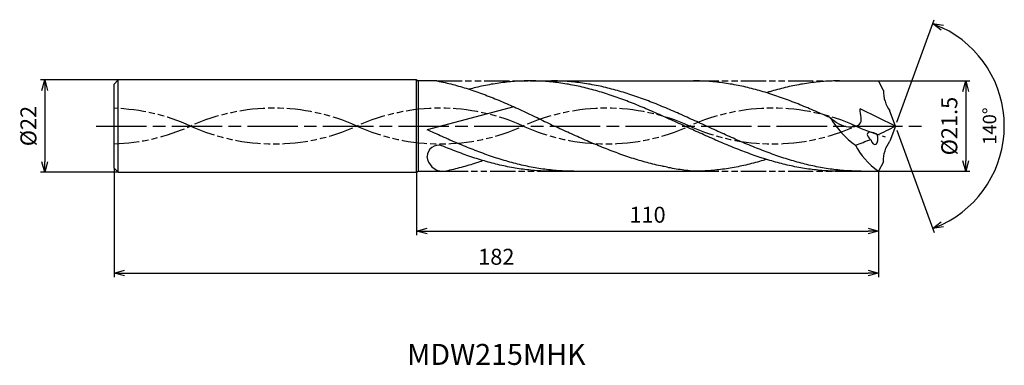
# Model space of a CAD drawing. Extents: x -208 to 26, y -57 to 25.
import ezdxf
from ezdxf.enums import TextEntityAlignment as Align

# ---------------------------------------------------------------- set-up
doc = ezdxf.new("R2010")
doc.units = 0
doc.linetypes.add('AM_ISO08W050', pattern=[18, 12, -1.5, 3, -1.5])
doc.linetypes.add('AM_ISO09W050', pattern=[22.5, 12, -1.5, 3, -1.5, 3, -1.5])
doc.layers.get('0').update_dxf_attribs({"linetype": 'CONTINUOUS'})
doc.layers.get('DEFPOINTS').update_dxf_attribs({"linetype": 'CONTINUOUS'})
for name, color, linetype in [('AM_0', 7, 'CONTINUOUS'), ('AM_11', 3, 'AM_ISO09W050'), ('AM_5', 3, 'CONTINUOUS'), ('AM_6', 2, 'CONTINUOUS'), ('AM_7', 4, 'AM_ISO08W050')]:
    doc.layers.add(name, color=color, linetype=linetype)
doc.styles.add('ASAMI', font='simplex.shx', dxfattribs={"bigfont": 'EXTFONT.SHX'})
doc.styles.get("Standard").update_dxf_attribs({"font": 'simplex.shx', "bigfont": 'EXTFONT.SHX'})
doc.dimstyles.new('AM_JIS$0', dxfattribs={"dimtxt": 3.8, "dimasz": 2.5, "dimexe": 1, "dimexo": 0, "dimgap": 1.5, "dimtad": 3, "dimzin": 1, "dimtxsty": 'STANDARD', "dimblk": 'OPEN30', "dimcen": 0, "dimclrd": 3, "dimclre": 3, "dimclrt": 2, "dimaunit": 1, "dimazin": 3, "dimtp": 0.1, "dimtm": 0.1, "dimtfac": 0.71, "dimtmove": 0, "dimatfit": 3})
doc.dimstyles.new('AM_JIS$2', dxfattribs={"dimtxt": 3.2, "dimasz": 2.5, "dimexe": 1, "dimexo": 1, "dimgap": 1.5, "dimtad": 3, "dimdec": 3, "dimtxsty": 'ASAMI', "dimblk": 'OPEN30', "dimcen": 0, "dimclrd": 256, "dimclre": 256, "dimclrt": 2, "dimazin": 3, "dimtp": 0.1, "dimtm": 0.1, "dimtfac": 0.71, "dimtdec": 3, "dimtmove": 0, "dimatfit": 3, "dimtzin": 0})

# ---------------------------------------------------------------- blocks, each defined once
blk = doc.blocks.new('_OPEN30')
at = {"color": 0}
for p, q in [((-1, 0.268), (0, 0)), ((0, 0), (-1, -0.268)), ((0, 0), (-1, 0))]:
    blk.add_line(p, q, dxfattribs=at)
blk = doc.blocks.new('*D5')
at = {"layer": 'AM_5', "color": 3}
for p, q in [((-186, -10), (-186, -36)), ((-4, -10.75), (-4, -36)), ((-183.5, -35), (-6.5, -35))]:
    blk.add_line(p, q, dxfattribs=at)
at = {"layer": 'DEFPOINTS', "color": 0}
for p in [(-186, -10), (-4, -10.75), (-4, -35)]:
    blk.add_point(p, dxfattribs=at)
at = {"layer": 'AM_5', "color": 3, "xscale": 2.5, "yscale": 2.5, "zscale": 2.5, "rotation": 180}
blk.add_blockref('_OPEN30', (-186, -35), dxfattribs=at)
at = {"layer": 'AM_5', "color": 3, "xscale": 2.5, "yscale": 2.5, "zscale": 2.5}
blk.add_blockref('_OPEN30', (-4, -35), dxfattribs=at)
at = {"layer": 'AM_5', "color": 2, "insert": (-95, -31.6), "char_height": 3.8, "attachment_point": 5}
blk.add_mtext('182', dxfattribs=at)
blk = doc.blocks.new('*D6')
at = {"layer": 'AM_5', "color": 3}
for p, q in [((-114, -11), (-114, -26)), ((-4, -10.75), (-4, -26)), ((-111.5, -25), (-6.5, -25))]:
    blk.add_line(p, q, dxfattribs=at)
at = {"layer": 'DEFPOINTS', "color": 0}
for p in [(-114, -11), (-4, -10.75), (-4, -25)]:
    blk.add_point(p, dxfattribs=at)
at = {"layer": 'AM_5', "color": 3, "xscale": 2.5, "yscale": 2.5, "zscale": 2.5, "rotation": 180.0000000000001}
blk.add_blockref('_OPEN30', (-114, -25), dxfattribs=at)
at = {"layer": 'AM_5', "color": 3, "xscale": 2.5, "yscale": 2.5, "zscale": 2.5}
blk.add_blockref('_OPEN30', (-4, -25), dxfattribs=at)
at = {"layer": 'AM_5', "color": 2, "insert": (-59, -21.6), "char_height": 3.8, "attachment_point": 5}
blk.add_mtext('110', dxfattribs=at)
blk = doc.blocks.new('*D7')
at = {"layer": 'AM_5', "color": 3}
for p, q in [((-185, 11), (-203.5, 11)), ((-202.5, 8.5), (-202.5, -8.5)), ((-185, -11), (-203.5, -11))]:
    blk.add_line(p, q, dxfattribs=at)
at = {"layer": 'DEFPOINTS', "color": 0}
for p in [(-185, 11), (-202.5, -11), (-185, -11)]:
    blk.add_point(p, dxfattribs=at)
at = {"layer": 'AM_5', "color": 3, "xscale": 2.5, "yscale": 2.5, "zscale": 2.5}
for p, rotation in [((-202.5, 11), 90.00000000000017), ((-202.5, -11), 270.0000000000001)]:
    blk.add_blockref('_OPEN30', p, dxfattribs=dict(at, rotation=rotation))
at = {"layer": 'AM_5', "color": 2, "insert": (-205.9, 0), "char_height": 3.8, "attachment_point": 5, "rotation": 90}
blk.add_mtext('%%c22', dxfattribs=at)
blk = doc.blocks.new('*D8')
at = {"layer": 'AM_5', "color": 3}
for p, q in [((-4, 10.75), (17.74, 10.75)), ((16.74, 8.25), (16.74, -8.25)), ((-4, -10.75), (17.74, -10.75))]:
    blk.add_line(p, q, dxfattribs=at)
at = {"layer": 'DEFPOINTS', "color": 0}
for p in [(-4, 10.75), (-4, -10.75), (16.74, -10.75)]:
    blk.add_point(p, dxfattribs=at)
at = {"layer": 'AM_5', "color": 3, "xscale": 2.5, "yscale": 2.5, "zscale": 2.5}
for p, rotation in [((16.74, 10.75), 90.00000000000017), ((16.74, -10.75), 270.0000000000001)]:
    blk.add_blockref('_OPEN30', p, dxfattribs=dict(at, rotation=rotation))
at = {"layer": 'AM_5', "color": 2, "insert": (13.34, 0), "char_height": 3.8, "attachment_point": 5, "rotation": 90}
blk.add_mtext('%%c21.5', dxfattribs=at)
blk = doc.blocks.new('*D9')
at = {"layer": 'AM_5'}
for p, q in [((0.34, 0.94), (9.21, 25.31)), ((0.34, -0.94), (9.21, -25.31))]:
    blk.add_line(p, q, dxfattribs=at)
blk.add_arc((0, 0), 25.94, 295.5245, 64.4754, dxfattribs=at)
at = {"layer": 'DEFPOINTS', "color": 0}
for p in [(-1.3, 3.58), (0, 0), (0, 0), (-1.3, -3.58), (23.82, -10.27)]:
    blk.add_point(p, dxfattribs=at)
at = {"layer": 'AM_5', "xscale": 2.5, "yscale": 2.5, "zscale": 2.5}
for p, rotation in [((8.87, 24.37), 157.2376190300754), ((8.87, -24.37), 202.7622540517543)]:
    blk.add_blockref('_OPEN30', p, dxfattribs=dict(at, rotation=rotation))
at = {"layer": 'AM_5', "color": 2, "insert": (22.84, 0), "char_height": 3.2, "attachment_point": 5, "rotation": 89.9999, "style": 'ASAMI'}
blk.add_mtext('140°', dxfattribs=at)

msp = doc.modelspace()

# ---------------------------------------------------------------- linework, layer by layer
at = {"layer": 'AM_0', "ltscale": 0.5}
for p, q in [((-185, 11), (-186, 10)), ((-186, -10), (-186, 10)), ((-185, -11), (-185, 11)), ((-114, -11), (-114, 11)), ((-109.14, 10.75), (-113.57, 10.75)), ((-86.98, 10.75), (-48.04, 10.75)), ((-13.33, 10.75), (-4, 10.75)), ((-2.85, 8.48), (-4, 10.75)), ((-90.82, 4.58), (-111.5, -0.87)), ((0, 0), (-8.41, 4.13)), ((0, 0), (-1.3, 3.58)), ((0, 0), (-1.3, -3.58)), ((-2.85, -8.48), (-4, -10.75)), ((-185, -11), (-186, -10)), ((-113.57, -10.75), (-107.72, -10.75)), ((-81.73, -10.75), (-48.04, -10.75)), ((-13.33, -10.75), (-4, -10.75))]:
    msp.add_line(p, q, dxfattribs=at)
at = {"layer": 'AM_0'}
for p, q in [((-114, 11), (-185, 11)), ((-114, 11), (-113.57, 10.75)), ((-113.57, 10.75), (-113.57, -10.75)), ((-185, -11), (-114, -11)), ((-114, -11), (-113.57, -10.75))]:
    msp.add_line(p, q, dxfattribs=at)
at = {"layer": 'AM_0', "ltscale": 0.5}
for centre, major_axis, ratio, start_param, end_param in [((10.28, 10.91), (12.24, 6.25), 0.758359, 2.767359, 3.262115), ((3.53, 12.91), (-22.03, 0), 0.983269, 0.530368, 0.938488), ((-21.77, 39.32), (-31.78, 31.78), 1, 2.755965, 2.861759), ((-5.08, -2.63), (-1.58, 0.89), 0.495713, 4.474233, 7.617673), ((-5.08, -2.63), (-0.32, 1.76), 0.507167, 1.800658, 4.936), ((-108.77, -7.28), (2.65, 0.67), 0.985692, 1.036438, 2.864685), ((-76.8, 176.48), (-136.58, 136.58), 1, 2.712127, 2.732185), ((7.91, -2.87), (-18.2, 4.59), 0.655007, 0.501287, 1.032536), ((-107.86, -7.17), (-3.08, 2.05), 0.953322, 0.620497, 2.172127)]:
    msp.add_ellipse(centre, major_axis=major_axis, ratio=ratio, start_param=start_param, end_param=end_param, dxfattribs=at)
at = {"layer": 'AM_0', "ltscale": 0.5, "extrusion": (0, 0, -1)}
msp.add_ellipse((10.28, -10.91), major_axis=(12.24, -6.25), ratio=0.758359, start_param=2.767359, end_param=3.262115, dxfattribs=at)
at = {"layer": 'AM_0'}
for points, knots in [([(-109.14, 10.75), (-108.95, 10.71), (-108.14, 10.56), (-106.73, 10.25), (-104.9, 9.79), (-103.07, 9.27), (-101.24, 8.7), (-99.42, 8.08), (-97.59, 7.41), (-95.77, 6.7), (-93.95, 5.95), (-92.13, 5.16), (-90.31, 4.35), (-88.49, 3.51), (-86.67, 2.65), (-84.86, 1.78), (-83.04, 0.89), (-81.83, 0.3), (-81.22, 0)], [16.0346, 16.0346, 16.0346, 16.0346, 16.352127, 17.381771, 18.418225, 19.462142, 20.513963, 21.573936, 22.642082, 23.718257, 24.802092, 25.893063, 26.990482, 28.093488, 29.201119, 30.312324, 31.425946, 32.540791, 32.540791, 32.540791, 32.540791]), ([(-13.33, -10.75), (-13.94, -10.74), (-15.17, -10.73), (-17.01, -10.63), (-18.86, -10.46), (-20.7, -10.23), (-22.54, -9.94), (-24.38, -9.59), (-26.22, -9.17), (-28.07, -8.7), (-29.91, -8.18), (-31.75, -7.61), (-33.59, -6.99), (-35.43, -6.32), (-37.27, -5.62), (-39.11, -4.88), (-40.95, -4.12), (-42.79, -3.32), (-44.64, -2.51), (-46.48, -1.68), (-48.32, -0.84), (-50.16, 0), (-52, 0.84), (-53.84, 1.68), (-55.68, 2.51), (-57.52, 3.32), (-59.36, 4.12), (-61.2, 4.88), (-63.04, 5.62), (-64.88, 6.32), (-66.72, 6.99), (-68.56, 7.61), (-70.4, 8.18), (-72.25, 8.7), (-74.09, 9.17), (-75.93, 9.59), (-77.77, 9.94), (-79.61, 10.23), (-81.46, 10.46), (-83.3, 10.63), (-85.14, 10.73), (-86.98, 10.76), (-88.83, 10.73), (-90.67, 10.63), (-92.51, 10.46), (-94.36, 10.23), (-96.2, 9.94), (-98.04, 9.59), (-99.8, 9.19), (-100.94, 8.9), (-101.47, 8.76)], [0, 0, 0, 0, 1.010744, 2.022834, 3.037579, 4.056213, 5.079857, 6.1095, 7.145961, 8.189895, 9.241718, 10.301684, 11.369834, 12.446005, 13.529843, 14.620816, 15.718226, 16.821232, 17.928869, 19.040069, 20.153688, 21.268528, 22.38337, 23.496987, 24.608188, 25.715825, 26.818838, 27.916248, 29.00722, 30.091058, 31.167229, 32.235379, 33.295345, 34.347168, 35.391087, 36.427548, 37.457206, 38.480851, 39.499484, 40.514229, 41.52632, 42.537063, 43.547807, 44.559897, 45.574642, 46.593276, 47.616921, 48.646563, 49.683025, 50.585572, 50.585572, 50.585572, 50.585572]), ([(-8.17, -10.75), (-9.4, -10.73), (-11.24, -10.69), (-13.7, -10.46), (-15.54, -10.23), (-17.38, -9.94), (-19.22, -9.59), (-21.07, -9.17), (-22.91, -8.7), (-24.75, -8.18), (-26.59, -7.61), (-28.43, -6.99), (-30.27, -6.32), (-32.11, -5.62), (-33.96, -4.88), (-35.8, -4.12), (-37.64, -3.32), (-39.48, -2.51), (-41.32, -1.68), (-43.16, -0.84), (-45, 0), (-46.84, 0.84), (-48.68, 1.68), (-50.52, 2.51), (-52.36, 3.32), (-54.2, 4.12), (-56.04, 4.88), (-57.88, 5.62), (-59.72, 6.32), (-61.56, 6.99), (-63.41, 7.61), (-65.25, 8.18), (-67.09, 8.7), (-68.93, 9.17), (-70.77, 9.59), (-72.61, 9.94), (-74.46, 10.23), (-76.3, 10.46), (-78.14, 10.63), (-79.98, 10.73), (-81.21, 10.74), (-81.83, 10.75)], [0, 0, 0, 0, 1.685415, 2.531036, 3.379898, 4.232935, 5.090971, 5.954688, 6.824621, 7.701152, 8.584457, 9.474582, 10.371391, 11.274589, 12.183733, 13.098242, 14.017413, 14.940444, 15.866444, 16.79446, 17.723494, 18.652527, 19.580543, 20.506543, 21.429574, 22.348746, 23.263254, 24.172398, 25.075602, 25.972411, 26.862536, 27.745842, 28.62236, 29.492293, 30.356011, 31.214046, 32.067083, 32.915958, 33.761578, 34.604987, 35.447273, 35.447273, 35.447273, 35.447273]), ([(-55.07, -9.65), (-55.19, -9.63), (-55.93, -9.48), (-57.29, -9.17), (-59.13, -8.7), (-60.97, -8.18), (-62.81, -7.61), (-64.65, -6.99), (-66.5, -6.32), (-68.34, -5.62), (-70.18, -4.88), (-72.02, -4.12), (-73.86, -3.32), (-75.7, -2.51), (-77.54, -1.68), (-79.38, -0.84), (-80.61, -0.28), (-81.22, 0)], [17.174416, 17.174416, 17.174416, 17.174416, 17.381776, 18.418237, 19.462157, 20.513979, 21.573945, 22.642096, 23.718266, 24.802104, 25.893077, 26.990487, 28.093493, 29.20113, 30.31233, 31.425948, 32.54079, 32.54079, 32.54079, 32.54079]), ([(-107.72, -10.75), (-107.33, -10.72), (-106.53, -10.56), (-105.12, -10.25), (-103.29, -9.79), (-101.46, -9.27), (-99.77, -8.74), (-98.69, -8.38), (-98.22, -8.21)], [16.034601, 16.034601, 16.034601, 16.034601, 16.352127, 17.381771, 18.418225, 19.462142, 20.513964, 21.34084, 21.34084, 21.34084, 21.34084]), ([(-30.68, -7.93), (-30.94, -8.02), (-31.81, -8.28), (-33.3, -8.7), (-35.14, -9.17), (-36.98, -9.59), (-38.83, -9.94), (-40.67, -10.23), (-42.51, -10.46), (-44.35, -10.63), (-46.2, -10.73), (-47.42, -10.75), (-48.04, -10.75)], [1.58002, 1.58002, 1.58002, 1.58002, 2.030549, 3.082372, 4.126291, 5.162752, 6.192395, 7.21604, 8.234688, 9.249434, 10.261524, 11.272267, 11.272267, 11.272267, 11.272267]), ([(-48.04, -10.75), (-48.65, -10.7), (-49.87, -10.57), (-51.7, -10.31), (-53.43, -10.01), (-54.55, -9.77), (-55.07, -9.65)], [11.272269, 11.272269, 11.272269, 11.272269, 12.283016, 13.295102, 14.309848, 15.182582, 15.182582, 15.182582, 15.182582])]:
    msp.add_open_spline(points, degree=3, knots=knots, dxfattribs=at)
at = {"layer": 'AM_0', "ltscale": 0.5}
for points, knots in [([(-15.48, 1.95), (-15.9, 2.13), (-16.93, 2.6), (-18.57, 3.32), (-20.41, 4.12), (-22.25, 4.88), (-24.09, 5.62), (-25.93, 6.32), (-27.78, 6.99), (-29.62, 7.61), (-31.46, 8.18), (-33.3, 8.7), (-35.14, 9.17), (-36.98, 9.59), (-38.83, 9.94), (-40.67, 10.23), (-42.51, 10.46), (-44.35, 10.63), (-46.2, 10.73), (-47.42, 10.74), (-48.04, 10.75)], [6.846175, 6.846175, 6.846175, 6.846175, 7.604338, 8.711975, 9.814981, 10.912391, 12.003363, 13.087201, 14.163372, 15.231522, 16.291489, 17.343311, 18.38723, 19.423691, 20.453334, 21.476979, 22.495612, 23.510357, 24.522448, 25.533207, 25.533207, 25.533207, 25.533207]), ([(-13.33, 10.75), (-13.94, 10.74), (-15.17, 10.73), (-17.01, 10.63), (-18.86, 10.46), (-20.7, 10.23), (-22.54, 9.94), (-24.38, 9.59), (-26.22, 9.17), (-28.07, 8.7), (-29.55, 8.28), (-30.43, 8.02), (-30.69, 7.94)], [0, 0, 0, 0, 1.010744, 2.022834, 3.037579, 4.056213, 5.079858, 6.1095, 7.145961, 8.189895, 9.241718, 9.693949, 9.693949, 9.693949, 9.693949]), ([(-15.48, 1.95), (-14.17, 0.95), (-12.15, -0.59), (-7.39, 0.16), (-8.28, 2.66), (-8.41, 4.13)], [0, 0, 0, 0, 2.69986, 4.147723, 6.28575, 6.28575, 6.28575, 6.28575]), ([(-76.57, -10.75), (-77.18, -10.74), (-78.41, -10.73), (-80.26, -10.63), (-82.1, -10.46), (-83.94, -10.23), (-85.78, -9.94), (-87.62, -9.59), (-89.47, -9.17), (-91.31, -8.7), (-93.15, -8.18), (-94.99, -7.61), (-96.83, -6.99), (-98.67, -6.32), (-100.51, -5.62), (-102.36, -4.88), (-104.2, -4.12), (-106.04, -3.32), (-107.88, -2.51), (-109.7, -1.69), (-110.91, -1.14), (-111.5, -0.87)], [0, 0, 0, 0, 0.842286, 1.685695, 2.531316, 3.380177, 4.233214, 5.09125, 5.954968, 6.8249, 7.701419, 8.584724, 9.474856, 10.371653, 11.274863, 12.184007, 13.098515, 14.017687, 14.940717, 15.866718, 16.766071, 16.766071, 16.766071, 16.766071]), ([(-81.73, -10.75), (-82.34, -10.74), (-83.57, -10.73), (-85.41, -10.63), (-87.26, -10.46), (-89.1, -10.23), (-90.94, -9.94), (-92.78, -9.59), (-94.62, -9.17), (-96.47, -8.7), (-98.31, -8.18), (-100.15, -7.61), (-101.99, -6.99), (-103.83, -6.32), (-105.67, -5.62), (-107.06, -5.07), (-107.83, -4.75), (-107.99, -4.68)], [0, 0, 0, 0, 1.010744, 2.022834, 3.037579, 4.056212, 5.079858, 6.1095, 7.145962, 8.189873, 9.241711, 10.301662, 11.369825, 12.445982, 13.529834, 14.620806, 14.905447, 14.905447, 14.905447, 14.905447])]:
    msp.add_open_spline(points, degree=3, knots=knots, dxfattribs=at)
at = {"layer": 'AM_11', "ltscale": 0.5}
for p, q in [((-109.14, 10.75), (-86.98, 10.75)), ((-48.04, 10.75), (-13.33, 10.75)), ((-107.72, -10.75), (-81.73, -10.75)), ((-48.04, -10.75), (-13.33, -10.75))]:
    msp.add_line(p, q, dxfattribs=at)
for centre, major_axis, start_param, end_param in [((-147.98, -40.19), (46.39, 0), 1.130072, 2.011521), ((-108.39, -40.19), (-46.39, 0), 4.271664, 5.153114), ((-68.81, -40.19), (-46.39, 0), 4.271664, 5.153114), ((-29.23, -40.19), (-46.39, 0), 4.271664, 5.153114), ((-187.56, -40.19), (-46.39, 0), 4.271664, 4.678784), ((-187.56, 40.19), (-46.39, 0), 1.604401, 2.01152), ((-147.98, 40.19), (-46.39, 0), 1.130071, 2.01152), ((-108.39, 40.19), (-46.39, 0), 1.130071, 2.01152), ((-68.81, 40.19), (46.39, 0), 4.271663, 5.153113), ((-29.23, 40.19), (-46.39, 0), 1.130071, 2.01152), ((10.36, 40.19), (-46.39, 0), 1.130071, 1.291801)]:
    msp.add_ellipse(centre, major_axis=major_axis, ratio=0.957895, start_param=start_param, end_param=end_param, dxfattribs=at)
at = {"layer": 'AM_7'}
msp.add_line((-190.27, 0), (6.81, 0), dxfattribs=at)

# ---------------------------------------------------------------- texts
at = {"layer": 'AM_6'}
msp.add_text('MDW215MHK', height=5, dxfattribs=at).set_placement((-95, -55), align=Align.MIDDLE)

# ---------------------------------------------------------------- dimensions: what is measured, and where the dimension line sits
at = {"layer": 'AM_5'}
dim = msp.add_angular_dim_2l(base=(23.8167, -10.2736), line1=((0, 0), (-1.3041, 3.5831)), line2=((0, 0), (-1.3042, -3.5831)), dimstyle='AM_JIS$2', override={"dimdec": 1, "dimadec": 1}, dxfattribs=at)
dim.commit()
dim.dimension.update_dxf_attribs({"geometry": '*D9', "text_midpoint": (22.838, 0)})
for base, p1, p2, angle, override, picture, middle in [((-202.5, -11), (-185, 11), (-185, -11), 270, {"dimdec": 0}, '*D7', (-205.9, 0)), ((16.74, -10.75), (-4, 10.75), (-4, -10.75), 90, {"dimdec": 1}, '*D8', (13.34, 0))]:
    dim = msp.add_linear_dim(base=base, p1=p1, p2=p2, angle=angle, text='%%c<>', dimstyle='AM_JIS$0', override=override, dxfattribs=at)
    dim.commit()
    dim.dimension.update_dxf_attribs({"geometry": picture, "text_midpoint": middle})
for base, p1, override, picture, middle in [((-4, -35), (-186, -10), {"dimdec": 0}, '*D5', (-95, -31.6)), ((-4, -25), (-114, -11), {"dimdec": 0, "dimtix": 1}, '*D6', (-59, -21.6))]:
    dim = msp.add_linear_dim(base=base, p1=p1, p2=(-4, -10.75), angle=0, dimstyle='AM_JIS$0', override=override, dxfattribs=at)
    dim.commit()
    dim.dimension.update_dxf_attribs({"geometry": picture, "text_midpoint": middle})

doc.saveas('drawing.dxf')
